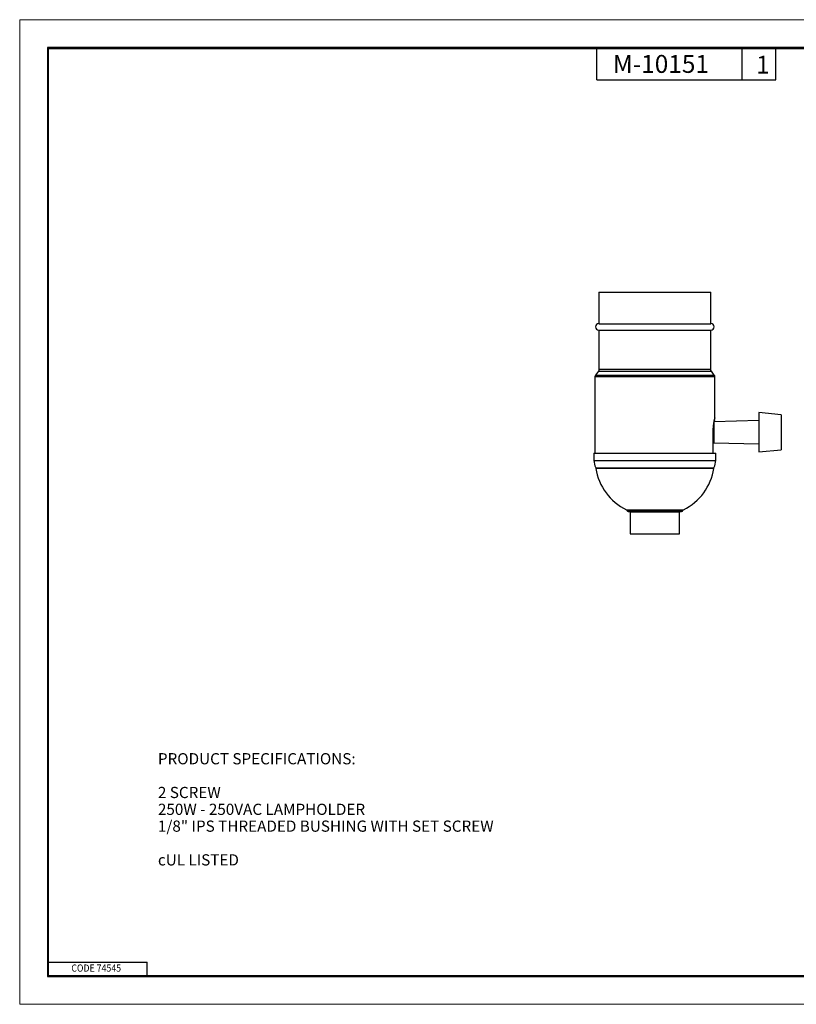
# Model space of a CAD drawing. Extents: x 0 to 17, y 0 to 11.
# Drawn here: x 0 to 8.7, y 0 to 11 of the extents above; entities that cross this region are included whole.
import ezdxf

# ---------------------------------------------------------------- set-up
doc = ezdxf.new("R2010")
doc.units = 0
doc.header["$MEASUREMENT"] = 0
for name, color, linetype in [('BORDER', 7, 'Continuous'), ('DIMS', 7, 'Continuous'), ('GEOM', 7, 'Continuous')]:
    doc.layers.add(name, color=color, linetype=linetype)
doc.styles.add('blockfont', font='simplex.shx', dxfattribs={"bigfont": 'bigfont'})
doc.styles.add('helvet', font='simplex.shx', dxfattribs={"bigfont": 'bigfont'})

msp = doc.modelspace()

# ---------------------------------------------------------------- linework, layer by layer
at = {"layer": 'BORDER', "color": 7, "linetype": 'Continuous', "lineweight": 0}
for p, q in [((17, 11), (0, 11)), ((0, 11), (0, 0)), ((0, 0), (17, 0))]:
    msp.add_line(p, q, dxfattribs=at)
at = {"layer": 'BORDER', "color": 7, "linetype": 'Continuous'}
for p, q in [((16.688, 10.688), (0.312, 10.688)), ((0.312, 10.688), (0.312, 0.312)), ((0.322, 10.678), (16.677, 10.678)), ((0.322, 0.322), (0.322, 10.678)), ((6.447, 10.328), (6.447, 10.678)), ((8.072, 10.328), (8.072, 10.678)), ((8.447, 10.328), (8.447, 10.678)), ((6.447, 10.328), (8.447, 10.328)), ((0.322, 0.472), (1.423, 0.472)), ((1.423, 0.322), (1.423, 0.472)), ((0.312, 0.322), (16.688, 0.322)), ((0.312, 0.312), (16.688, 0.312)), ((0.322, 0.322), (16.688, 0.322))]:
    msp.add_line(p, q, dxfattribs=at)
at = {"layer": 'GEOM', "color": 7, "linetype": 'Continuous'}
for p, q in [((6.47, 7.956), (7.095, 7.956)), ((6.47, 7.956), (6.47, 7.604)), ((7.095, 7.956), (7.72, 7.956)), ((7.72, 7.604), (7.72, 7.956)), ((6.47, 7.604), (7.095, 7.604)), ((7.095, 7.604), (7.72, 7.604)), ((6.47, 7.531), (7.095, 7.531)), ((6.47, 7.531), (6.47, 7.092)), ((7.095, 7.531), (7.72, 7.531)), ((7.72, 7.092), (7.72, 7.531)), ((6.464, 7.073), (6.431, 7.03)), ((6.464, 7.073), (7.095, 7.073)), ((7.095, 7.092), (6.47, 7.092)), ((7.72, 7.092), (7.095, 7.092)), ((7.095, 7.073), (7.726, 7.073)), ((7.759, 7.03), (7.726, 7.073)), ((6.425, 7.011), (6.425, 6.156)), ((7.765, 7.011), (6.425, 7.011)), ((6.431, 7.03), (7.759, 7.03)), ((7.765, 6.548), (7.765, 7.011)), ((8.505, 6.586), (8.255, 6.611)), ((8.255, 6.611), (8.255, 6.391)), ((7.755, 6.498), (7.755, 6.391)), ((8.255, 6.521), (7.757, 6.509)), ((8.505, 6.586), (8.505, 6.391)), ((7.746, 6.156), (7.746, 6.391)), ((7.755, 6.429), (7.747, 6.429)), ((7.755, 6.391), (7.755, 6.274)), ((8.255, 6.391), (8.255, 6.171)), ((8.505, 6.391), (8.505, 6.196)), ((7.746, 6.354), (7.755, 6.354)), ((7.755, 6.274), (8.255, 6.261)), ((8.255, 6.171), (8.505, 6.196)), ((6.415, 6.156), (6.415, 6.077)), ((6.415, 6.156), (7.775, 6.156)), ((6.415, 6.077), (7.775, 6.077)), ((7.775, 6.077), (7.775, 6.156)), ((6.435, 5.994), (7.755, 5.994)), ((6.437, 5.988), (7.753, 5.988)), ((6.777, 5.525), (7.413, 5.525)), ((6.783, 5.518), (7.407, 5.518)), ((6.797, 5.506), (7.393, 5.506)), ((6.82, 5.501), (7.37, 5.501)), ((6.82, 5.501), (6.82, 5.256)), ((7.37, 5.256), (7.37, 5.501)), ((6.82, 5.256), (7.37, 5.256))]:
    msp.add_line(p, q, dxfattribs=at)
for centre, radius, start, end in [((6.47, 7.568), 0.0364, 90, 270), ((7.72, 7.568), 0.0364, 270, 450), ((6.456, 7.011), 0.0312, 143.1301, 180), ((7.734, 7.011), 0.0312, 0, 36.8699), ((6.595, 6.077), 0.18, 180, 207.2359), ((7.595, 6.077), 0.18, 332.7641, 360), ((7.043, 6.077), 0.613, 188.4083, 244.2789), ((7.147, 6.077), 0.613, 295.7211, 351.5917), ((6.797, 5.521), 0.0145, 190.3607, 270), ((7.393, 5.521), 0.0145, 270, 349.6393)]:
    msp.add_arc(centre, radius, start, end, dxfattribs=at)
at = {"layer": 'GEOM', "color": 7, "linetype": 'Continuous', "extrusion": (1.22461e-16, 0, -1)}
for centre, radius, start, end in [((-6.439, 7.092), 0.0312, 180, 216.8699), ((-7.751, 7.092), 0.0312, 323.1301, 360), ((-6.416, 5.985), 0.021, 152.7641, 171.5917), ((-7.774, 5.985), 0.021, 8.4083, 27.2359), ((-6.773, 5.516), 0.0101, 115.7211, 169.6393), ((-6.815, 5.501), 0.005, 90, 180), ((-7.375, 5.501), 0.005, 0, 90), ((-7.417, 5.516), 0.0101, 10.3607, 64.2789)]:
    msp.add_arc(centre, radius, start, end, dxfattribs=at)
at = {"layer": 'GEOM', "color": 7, "linetype": 'Continuous'}
msp.add_open_spline([(7.746, 6.391), (7.746, 6.402), (7.747, 6.412), (7.747, 6.427), (7.748, 6.432), (7.748, 6.442), (7.749, 6.447), (7.75, 6.462), (7.752, 6.466), (7.751, 6.471), (7.754, 6.492), (7.752, 6.48), (7.756, 6.504), (7.753, 6.489), (7.759, 6.521), (7.754, 6.498), (7.761, 6.532), (7.756, 6.507), (7.763, 6.541), (7.758, 6.516), (7.765, 6.548), (7.76, 6.525), (7.766, 6.552), (7.762, 6.534), (7.766, 6.553), (7.764, 6.544), (7.765, 6.549)], degree=3, knots=[0, 0, 0, 0, 0.124801, 0.124801, 0.187201, 0.187201, 0.249601, 0.249601, 0.374402, 0.374402, 0.436802, 0.436802, 0.499202, 0.499202, 0.624003, 0.624003, 0.686403, 0.686403, 0.748804, 0.811204, 0.811204, 0.873604, 0.873604, 0.998405, 0.998405, 1, 1, 1, 1], dxfattribs=at)

# ---------------------------------------------------------------- texts
at = {"layer": 'BORDER', "color": 7, "linetype": 'Continuous', "lineweight": 0}
for s, style, p in [('M-10151', 'helvet', (6.626, 10.406)), ('1', 'blockfont', (8.225, 10.397))]:
    msp.add_text(s, height=0.2, dxfattribs=dict(at, style=style)).set_placement(p)
at = {"layer": 'BORDER', "color": 7, "linetype": 'Continuous', "lineweight": 0, "style": 'blockfont', "width": 0.9}
msp.add_text('CODE 74545', height=0.08, dxfattribs=at).set_placement((0.577, 0.365))
at = {"layer": 'DIMS', "color": 7, "linetype": 'Continuous', "lineweight": 0, "style": 'blockfont'}
for s, p in [('PRODUCT SPECIFICATIONS:', (1.544, 2.681)), ('2 SCREW', (1.544, 2.304)), ('250W - 250VAC LAMPHOLDER', (1.544, 2.116)), ('1/8" IPS THREADED BUSHING WITH SET SCREW', (1.544, 1.928)), ('cUL LISTED ', (1.544, 1.551))]:
    msp.add_text(s, height=0.125, dxfattribs=at).set_placement(p)

doc.saveas('drawing.dxf')
